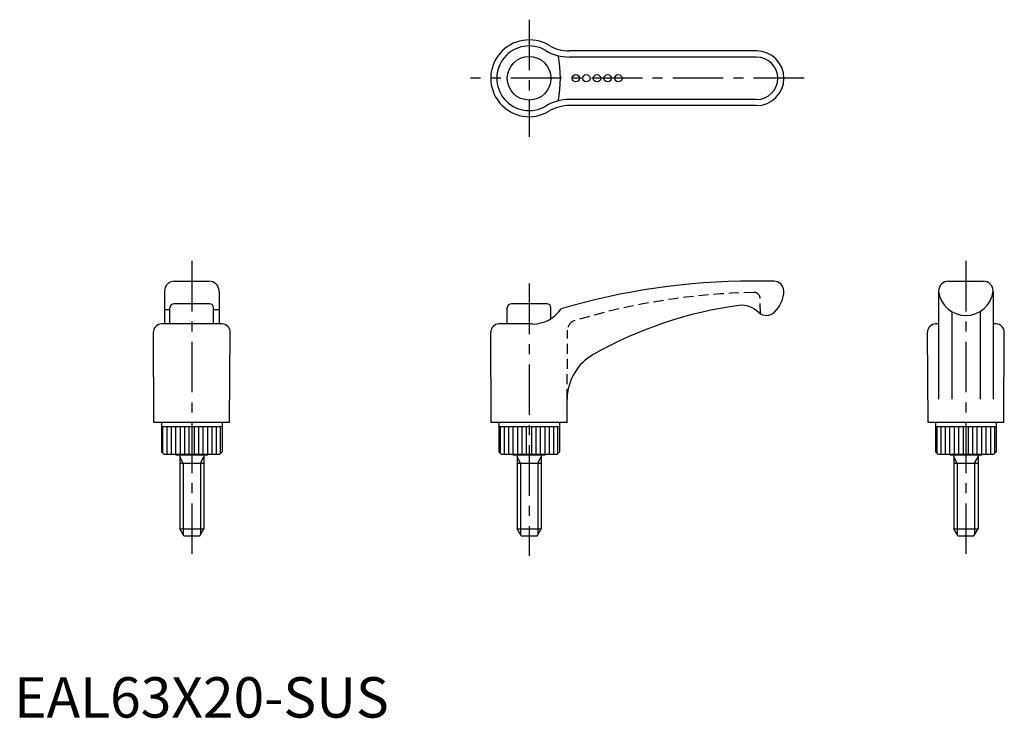
# Model space of a CAD drawing. Extents: x 1 to 245, y 0 to 173.
import ezdxf

# ---------------------------------------------------------------- set-up
doc = ezdxf.new("R2010")
doc.units = 0
doc.header["$LTSCALE"] = 10
doc.header["$MEASUREMENT"] = 0
doc.linetypes.add('CENTER', pattern=[2, 1.25, -0.25, 0.25, -0.25])
doc.linetypes.add('HIDDEN', pattern=[0.375, 0.25, -0.125])
doc.layers.get('0').update_dxf_attribs({"linetype": 'CONTINUOUS'})
for name, color, linetype in [('1', 1, 'CENTER'), ('2', 2, 'HIDDEN'), ('3', 3, 'CONTINUOUS')]:
    doc.layers.add(name, color=color, linetype=linetype)
doc.styles.add('Standard1', font='arial.ttf')

msp = doc.modelspace()

# ---------------------------------------------------------------- linework, layer by layer
for p, q in [((183.61, 164.95), (137.35, 164.95)), ((183.61, 151.45), (137.35, 151.45)), ((39.69, 108), (48.19, 108)), ((187.86, 108), (182.59, 108)), ((231.06, 108), (239.66, 108)), ((37.19, 105.5), (37.19, 97.4)), ((50.69, 105.5), (50.69, 97.4)), ((228.61, 105.5), (228.61, 78.77)), ((242.11, 105.5), (242.11, 78.77)), ((48.34, 102.4), (39.54, 102.4)), ((131.76, 102.4), (122.96, 102.4)), ((38.54, 100.91), (37.19, 100.91)), ((38.54, 97.4), (38.54, 101.4)), ((49.34, 97.4), (49.34, 101.4)), ((50.69, 100.91), (49.34, 100.91)), ((121.96, 97.4), (121.96, 101.4)), ((132.76, 98.73), (132.76, 101.4)), ((231.86, 100.47), (231.86, 78.77)), ((238.86, 100.47), (238.86, 78.77)), ((51.42, 97.4), (36.46, 97.4)), ((128.17, 97.4), (119.88, 97.4)), ((228.61, 97.4), (227.88, 97.4)), ((242.84, 97.4), (242.11, 97.4)), ((34.58, 73), (34.44, 95.37)), ((53.3, 73), (53.44, 95.37)), ((118, 73), (117.86, 95.37)), ((226, 73), (225.86, 95.37)), ((244.72, 73), (244.86, 95.37)), ((136.73, 73), (136.76, 78.77)), ((53.3, 73), (34.58, 73)), ((36.44, 73), (36.44, 65.8)), ((36.44, 72), (51.44, 72)), ((51.44, 73), (51.44, 65.8)), ((136.73, 73), (118, 73)), ((119.86, 73), (119.86, 65.8)), ((119.86, 72), (134.86, 72)), ((134.86, 73), (134.86, 65.8)), ((244.72, 73), (226, 73)), ((227.86, 73), (227.86, 65.8)), ((227.86, 72), (242.86, 72)), ((242.86, 73), (242.86, 65.8)), ((36.44, 65.8), (37.04, 65.2)), ((51.44, 65.8), (50.84, 65.2)), ((119.86, 65.8), (120.46, 65.2)), ((134.86, 65.8), (134.26, 65.2)), ((227.86, 65.8), (228.46, 65.2)), ((242.86, 65.8), (242.26, 65.2)), ((37.04, 65.2), (50.84, 65.2)), ((39.94, 65.2), (39.94, 65)), ((39.94, 65), (47.94, 65)), ((40.94, 65), (40.94, 46.73)), ((46.94, 65), (46.94, 46.73)), ((47.94, 65.2), (47.94, 65)), ((120.46, 65.2), (134.26, 65.2)), ((123.36, 65.2), (123.36, 65)), ((123.36, 65), (131.36, 65)), ((124.36, 65), (124.36, 46.73)), ((130.36, 65), (130.36, 46.73)), ((131.36, 65.2), (131.36, 65)), ((228.46, 65.2), (242.26, 65.2)), ((231.36, 65.2), (231.36, 65)), ((231.36, 65), (239.36, 65)), ((232.36, 65), (232.36, 46.73)), ((238.36, 65), (238.36, 46.73)), ((239.36, 65.2), (239.36, 65)), ((40.94, 63), (46.94, 63)), ((124.36, 63), (130.36, 63)), ((232.36, 63), (238.36, 63)), ((41.94, 45), (40.94, 46.73)), ((40.94, 46.73), (46.94, 46.73)), ((45.94, 45), (46.94, 46.73)), ((125.36, 45), (124.36, 46.73)), ((124.36, 46.73), (130.36, 46.73)), ((129.36, 45), (130.36, 46.73)), ((233.36, 45), (232.36, 46.73)), ((232.36, 46.73), (238.36, 46.73)), ((237.36, 45), (238.36, 46.73)), ((41.94, 45), (45.94, 45)), ((125.36, 45), (129.36, 45)), ((233.36, 45), (237.36, 45))]:
    msp.add_line(p, q)
for centre, radius in [((127.36, 158.2), 5.4), ((138.91, 158.2), 0.9), ((141.51, 158.2), 0.9), ((144.14, 158.2), 0.9), ((146.77, 158.2), 0.9), ((149.43, 158.2), 0.9)]:
    msp.add_circle(centre, radius)
for centre, radius, start, end in [((127.36, 158.2), 9.5, 59.2016, 300.7984), ((137.35, 174.95), 10, 239.2016, 270), ((183.61, 158.2), 6.75, 270, 90), ((137.35, 141.45), 10, 90, 120.7984), ((39.69, 105.5), 2.5, 90, 180), ((48.19, 105.5), 2.5, 0, 90), ((182.59, -58.65), 166.65, 90, 106.4995), ((187.86, 105.5), 2.5, 2.3911, 90), ((231.11, 105.5), 2.5, 90, 180), ((239.61, 105.5), 2.5, 0, 90), ((182.84, 105.79), 7.52, 313.4166, 358.6139), ((235.36, 106.3), 6.8, 186.7313, 353.2687), ((39.54, 101.4), 1, 90, 180), ((48.34, 101.4), 1, 0, 90), ((122.96, 101.4), 1, 90, 180), ((131.76, 101.4), 1, 0, 90), ((128.17, 105.98), 8.59, 270, 325.6242), ((192.92, 1.93), 101, 97.7363, 119.4134), ((179.99, 97.05), 5, 67.6707, 97.7363), ((179.02, 94.67), 7.58, 47.6367, 67.6707), ((186.04, 102.28), 2.78, 226.3654, 315.2636), ((36.46, 95.38), 2.02, 90, 180.35), ((51.42, 95.38), 2.02, 359.65, 90), ((119.88, 95.38), 2.02, 90, 180.35), ((227.88, 95.38), 2.02, 90, 180.35), ((242.84, 95.38), 2.02, 359.65, 90), ((149.64, 78.69), 12.88, 119.4134, 179.6445)]:
    msp.add_arc(centre, radius, start, end)
at = {"layer": '1'}
for p, q in [((127.36, 172.7), (127.36, 143.7)), ((195.36, 158.2), (112.86, 158.2)), ((43.94, 113), (43.94, 40)), ((235.36, 113), (235.36, 40)), ((127.36, 107.4), (127.36, 40))]:
    msp.add_line(p, q, dxfattribs=at)
at = {"layer": '2'}
for p, q in [((184.55, 99.94), (184.49, 103.73)), ((136.76, 78.77), (136.87, 95.86))]:
    msp.add_line(p, q, dxfattribs=at)
for centre, radius, start, end in [((186.06, -58.99), 164.23, 91.0809, 106.7801), ((182.99, 103.7), 1.5, 1, 91.0809), ((139.37, 95.85), 2.5, 106.7801, 179.65)]:
    msp.add_arc(centre, radius, start, end, dxfattribs=at)
at = {"layer": '3'}
for p, q in [((183.61, 163.45), (137.35, 163.45)), ((183.61, 152.95), (137.35, 152.95)), ((36.81, 65.43), (36.81, 72)), ((37.81, 65.2), (37.81, 72)), ((38.91, 65.2), (38.91, 72)), ((40.01, 65.2), (40.01, 72)), ((41.11, 65.2), (41.11, 72)), ((42.21, 65.2), (42.21, 72)), ((43.31, 65.2), (43.31, 72)), ((44.57, 65.2), (44.57, 72)), ((45.67, 65.2), (45.67, 72)), ((46.77, 65.2), (46.77, 72)), ((47.87, 65.2), (47.87, 72)), ((48.97, 65.2), (48.97, 72)), ((50.07, 65.2), (50.07, 72)), ((51.07, 65.43), (51.07, 72)), ((120.24, 65.43), (120.24, 72)), ((121.23, 65.2), (121.23, 72)), ((122.33, 65.2), (122.33, 72)), ((123.43, 65.2), (123.43, 72)), ((124.53, 65.2), (124.53, 72)), ((125.63, 65.2), (125.63, 72)), ((126.73, 65.2), (126.73, 72)), ((127.99, 65.2), (127.99, 72)), ((129.09, 65.2), (129.09, 72)), ((130.19, 65.2), (130.19, 72)), ((131.29, 65.2), (131.29, 72)), ((132.39, 65.2), (132.39, 72)), ((133.49, 65.2), (133.49, 72)), ((134.49, 65.43), (134.49, 72)), ((228.23, 65.43), (228.23, 72)), ((229.23, 65.2), (229.23, 72)), ((230.33, 65.2), (230.33, 72)), ((231.43, 65.2), (231.43, 72)), ((232.53, 65.2), (232.53, 72)), ((233.63, 65.2), (233.63, 72)), ((234.73, 65.2), (234.73, 72)), ((235.99, 65.2), (235.99, 72)), ((237.09, 65.2), (237.09, 72)), ((238.19, 65.2), (238.19, 72)), ((239.29, 65.2), (239.29, 72)), ((240.39, 65.2), (240.39, 72)), ((241.49, 65.2), (241.49, 72)), ((242.49, 65.43), (242.49, 72)), ((41.8, 63), (40.94, 64.49)), ((46.08, 63), (46.94, 64.49)), ((125.22, 63), (124.36, 64.49)), ((129.5, 63), (130.36, 64.49)), ((233.22, 63), (232.36, 64.49)), ((237.5, 63), (238.36, 64.49)), ((41.8, 63), (41.8, 45.24)), ((46.08, 63), (46.08, 45.24)), ((125.22, 63), (125.22, 45.24)), ((129.5, 63), (129.5, 45.24)), ((233.22, 63), (233.22, 45.24)), ((237.5, 63), (237.5, 45.24))]:
    msp.add_line(p, q, dxfattribs=at)
for centre, radius, start, end in [((127.36, 158.2), 8, 59.2016, 300.7984), ((137.35, 174.95), 11.5, 239.2016, 270), ((103.16, 158.2), 31.94, 349.9318, 10.0682), ((183.61, 158.2), 5.25, 270, 90), ((137.35, 141.45), 11.5, 90, 120.7984)]:
    msp.add_arc(centre, radius, start, end, dxfattribs=at)

# ---------------------------------------------------------------- texts
at = {"color": 3, "style": 'Standard1'}
msp.add_text('EAL63X20-SUS', height=10, dxfattribs=at).set_placement((0, 0))

doc.saveas('drawing.dxf')
